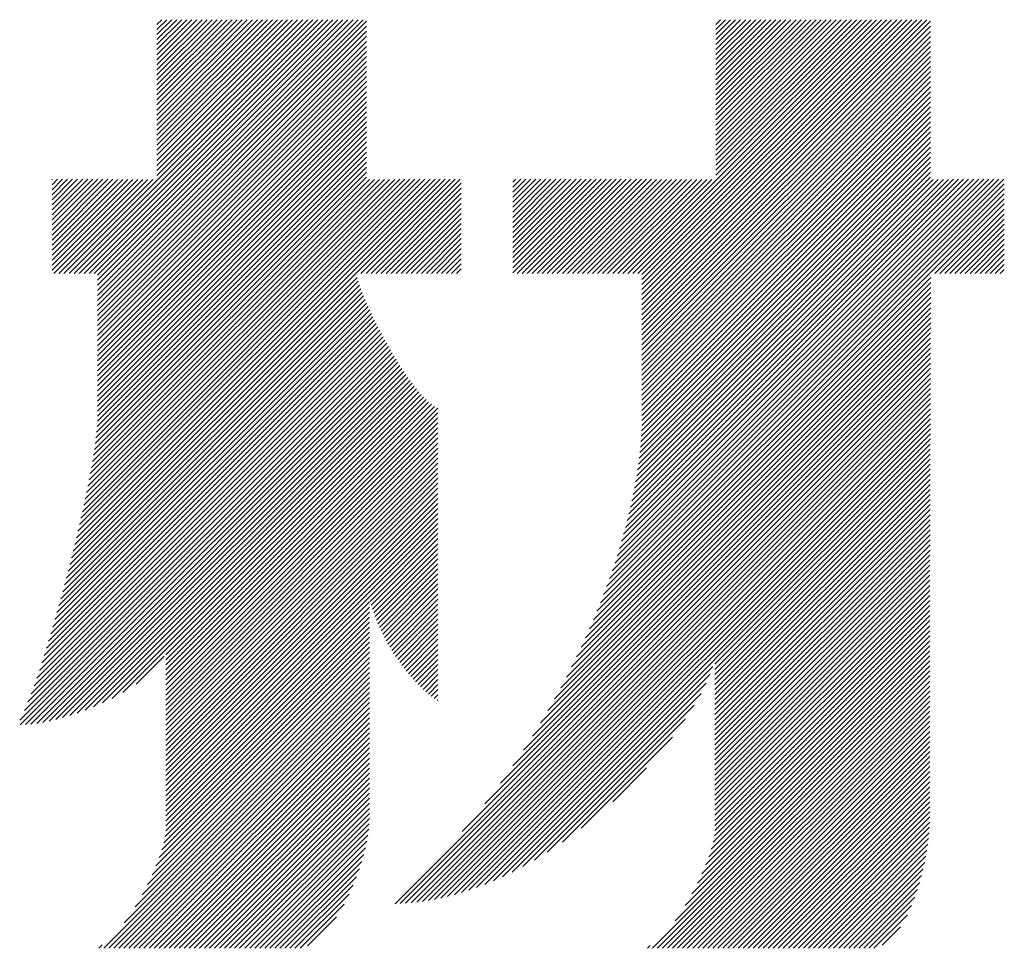
# Model space of a CAD drawing. Extents: x -1 to 4199, y 0 to 2970.
# Drawn here: x 3214 to 3258, y 214 to 254 of the extents above; entities that cross this region are included whole.
import ezdxf

# ---------------------------------------------------------------- set-up
doc = ezdxf.new("R2010")
doc.units = 0
doc.header["$LTSCALE"] = 10
doc.header["$MEASUREMENT"] = 0
doc.layers.add('_1-0_', color=7, linetype='CONTINUOUS')

msp = doc.modelspace()

# ---------------------------------------------------------------- linework, layer by layer
at = {"layer": '_1-0_', "color": 7, "linetype": 'Continuous'}
for p, q in [((3216.336, 243.207), (3227.477, 254.348)), ((3216.557, 243.207), (3227.698, 254.348)), ((3216.778, 243.207), (3227.919, 254.348)), ((3216.999, 243.207), (3228.14, 254.348)), ((3217.22, 243.207), (3228.361, 254.348)), ((3217.441, 243.207), (3228.582, 254.348)), ((3217.662, 243.207), (3228.803, 254.348)), ((3217.803, 242.685), (3229.466, 254.348)), ((3217.803, 242.906), (3229.245, 254.348)), ((3217.803, 243.127), (3229.024, 254.348)), ((3217.803, 242.464), (3229.62, 254.281)), ((3220.417, 247.509), (3227.256, 254.348)), ((3220.417, 247.73), (3227.035, 254.348)), ((3220.417, 247.951), (3226.814, 254.348)), ((3220.417, 248.172), (3226.593, 254.348)), ((3220.417, 248.393), (3226.372, 254.348)), ((3220.417, 248.614), (3226.151, 254.348)), ((3220.417, 248.835), (3225.93, 254.348)), ((3220.417, 249.056), (3225.709, 254.348)), ((3220.417, 249.277), (3225.488, 254.348)), ((3220.417, 249.498), (3225.267, 254.348)), ((3220.417, 249.719), (3225.046, 254.348)), ((3220.417, 249.94), (3224.826, 254.348)), ((3220.417, 250.161), (3224.605, 254.348)), ((3220.417, 250.382), (3224.384, 254.348)), ((3220.417, 250.603), (3224.163, 254.348)), ((3220.417, 250.823), (3223.942, 254.348)), ((3220.417, 251.044), (3223.721, 254.348)), ((3220.417, 251.265), (3223.5, 254.348)), ((3220.417, 251.486), (3223.279, 254.348)), ((3220.417, 251.707), (3223.058, 254.348)), ((3220.417, 251.928), (3222.837, 254.348)), ((3220.417, 252.149), (3222.616, 254.348)), ((3220.417, 252.37), (3222.395, 254.348)), ((3220.417, 252.591), (3222.174, 254.348)), ((3220.417, 252.812), (3221.953, 254.348)), ((3220.417, 253.033), (3221.732, 254.348)), ((3220.417, 253.254), (3221.511, 254.348)), ((3220.417, 253.475), (3221.29, 254.348)), ((3220.417, 253.696), (3221.069, 254.348)), ((3220.417, 253.917), (3220.848, 254.348)), ((3220.417, 254.138), (3220.627, 254.348)), ((3240.863, 243.207), (3252.005, 254.348)), ((3241.084, 243.207), (3252.226, 254.348)), ((3241.305, 243.207), (3252.447, 254.348)), ((3241.526, 243.207), (3252.668, 254.348)), ((3241.701, 241.835), (3254.215, 254.348)), ((3241.701, 242.056), (3253.994, 254.348)), ((3241.701, 242.277), (3253.773, 254.348)), ((3241.701, 242.498), (3253.552, 254.348)), ((3241.701, 242.719), (3253.331, 254.348)), ((3241.701, 242.94), (3253.11, 254.348)), ((3241.701, 243.161), (3252.889, 254.348)), ((3241.701, 241.614), (3254.366, 254.278)), ((3244.95, 247.515), (3251.784, 254.348)), ((3244.95, 247.736), (3251.563, 254.348)), ((3244.95, 247.956), (3251.342, 254.348)), ((3244.95, 248.177), (3251.121, 254.348)), ((3244.95, 248.398), (3250.9, 254.348)), ((3244.95, 248.619), (3250.679, 254.348)), ((3244.95, 248.84), (3250.458, 254.348)), ((3244.95, 249.061), (3250.237, 254.348)), ((3244.95, 249.282), (3250.016, 254.348)), ((3244.95, 249.503), (3249.795, 254.348)), ((3244.95, 249.724), (3249.574, 254.348)), ((3244.95, 249.945), (3249.353, 254.348)), ((3244.95, 250.166), (3249.132, 254.348)), ((3244.95, 250.387), (3248.911, 254.348)), ((3244.95, 250.608), (3248.69, 254.348)), ((3244.95, 250.829), (3248.469, 254.348)), ((3244.95, 251.05), (3248.248, 254.348)), ((3244.95, 251.271), (3248.027, 254.348)), ((3244.95, 251.492), (3247.806, 254.348)), ((3244.95, 251.713), (3247.586, 254.348)), ((3244.95, 251.934), (3247.365, 254.348)), ((3244.95, 252.155), (3247.144, 254.348)), ((3244.95, 252.376), (3246.923, 254.348)), ((3244.95, 252.597), (3246.702, 254.348)), ((3244.95, 252.818), (3246.481, 254.348)), ((3244.95, 253.039), (3246.26, 254.348)), ((3244.95, 253.26), (3246.039, 254.348)), ((3244.95, 253.481), (3245.818, 254.348)), ((3244.95, 253.702), (3245.597, 254.348)), ((3244.95, 253.923), (3245.376, 254.348)), ((3244.95, 254.144), (3245.155, 254.348)), ((3217.803, 242.243), (3229.62, 254.06)), ((3217.803, 242.022), (3229.62, 253.839)), ((3241.701, 241.393), (3254.366, 254.057)), ((3241.701, 241.172), (3254.366, 253.836)), ((3217.803, 241.801), (3229.62, 253.618)), ((3217.803, 241.58), (3229.62, 253.397)), ((3241.701, 240.951), (3254.366, 253.615)), ((3241.701, 240.73), (3254.366, 253.394)), ((3217.803, 241.359), (3229.62, 253.176)), ((3217.803, 241.138), (3229.62, 252.955)), ((3241.701, 240.509), (3254.366, 253.173)), ((3241.701, 240.288), (3254.366, 252.953)), ((3217.803, 240.917), (3229.62, 252.734)), ((3217.803, 240.697), (3229.62, 252.513)), ((3241.701, 240.067), (3254.366, 252.732)), ((3241.701, 239.846), (3254.366, 252.511)), ((3217.803, 240.476), (3229.62, 252.292)), ((3217.803, 240.255), (3229.62, 252.071)), ((3241.701, 239.625), (3254.366, 252.29)), ((3241.701, 239.404), (3254.366, 252.069)), ((3217.803, 240.034), (3229.62, 251.85)), ((3217.803, 239.813), (3229.62, 251.629)), ((3241.701, 239.183), (3254.366, 251.848)), ((3241.701, 238.963), (3254.366, 251.627)), ((3217.803, 239.592), (3229.62, 251.408)), ((3217.803, 239.371), (3229.62, 251.187)), ((3241.701, 238.742), (3254.366, 251.406)), ((3241.701, 238.521), (3254.366, 251.185)), ((3217.803, 239.15), (3229.62, 250.966)), ((3217.803, 238.929), (3229.62, 250.745)), ((3241.701, 238.3), (3254.366, 250.964)), ((3241.701, 238.079), (3254.366, 250.743)), ((3217.803, 238.708), (3229.62, 250.524)), ((3217.803, 238.487), (3229.62, 250.303)), ((3241.701, 237.858), (3254.366, 250.522)), ((3241.701, 237.637), (3254.366, 250.301)), ((3217.803, 238.266), (3229.62, 250.083)), ((3217.803, 238.045), (3229.62, 249.862)), ((3241.701, 237.416), (3254.366, 250.08)), ((3241.701, 237.195), (3254.366, 249.859)), ((3217.803, 237.824), (3229.62, 249.641)), ((3217.803, 237.603), (3229.62, 249.42)), ((3241.701, 236.974), (3254.366, 249.638)), ((3241.701, 236.752), (3254.366, 249.417)), ((3217.803, 237.382), (3229.62, 249.199)), ((3217.803, 237.161), (3229.62, 248.978)), ((3241.688, 236.297), (3254.366, 248.975)), ((3241.696, 236.527), (3254.366, 249.196)), ((3217.801, 236.718), (3229.62, 248.536)), ((3217.803, 236.94), (3229.62, 248.757)), ((3241.659, 235.827), (3254.366, 248.533)), ((3241.676, 236.064), (3254.366, 248.754)), ((3217.769, 236.243), (3229.62, 248.094)), ((3217.789, 236.485), (3229.62, 248.315)), ((3241.614, 235.34), (3254.366, 248.091)), ((3241.639, 235.585), (3254.366, 248.312)), ((3217.741, 235.995), (3229.62, 247.873)), ((3241.586, 235.09), (3254.366, 247.87)), ((3215.812, 247.323), (3215.835, 247.347)), ((3215.812, 246.881), (3216.276, 247.346)), ((3215.812, 247.102), (3216.056, 247.346)), ((3215.812, 246.66), (3216.496, 247.345)), ((3215.812, 246.218), (3216.937, 247.344)), ((3215.812, 246.439), (3216.717, 247.344)), ((3215.812, 245.997), (3217.157, 247.343)), ((3215.812, 245.555), (3217.598, 247.342)), ((3215.812, 245.776), (3217.378, 247.342)), ((3215.812, 245.334), (3217.818, 247.341)), ((3215.812, 244.892), (3218.259, 247.34)), ((3215.812, 245.113), (3218.038, 247.34)), ((3215.812, 244.671), (3218.479, 247.339)), ((3215.812, 244.23), (3218.92, 247.338)), ((3215.812, 244.45), (3218.699, 247.338)), ((3215.812, 244.009), (3219.14, 247.337)), ((3215.812, 243.567), (3219.581, 247.336)), ((3215.812, 243.788), (3219.36, 247.336)), ((3215.812, 243.346), (3219.801, 247.335)), ((3215.894, 243.207), (3220.022, 247.335)), ((3216.115, 243.207), (3220.243, 247.335)), ((3216.666, 230.721), (3233.291, 247.346)), ((3216.739, 231.015), (3233.069, 247.345)), ((3216.811, 231.307), (3232.848, 247.344)), ((3216.881, 231.598), (3232.626, 247.344)), ((3216.949, 231.888), (3232.404, 247.343)), ((3217.016, 232.176), (3232.183, 247.342)), ((3217.081, 232.462), (3231.961, 247.342)), ((3217.145, 232.746), (3231.739, 247.341)), ((3217.207, 233.029), (3231.518, 247.34)), ((3217.267, 233.311), (3231.296, 247.34)), ((3217.326, 233.59), (3231.075, 247.339)), ((3217.382, 233.868), (3230.853, 247.338)), ((3217.437, 234.143), (3230.631, 247.338)), ((3217.489, 234.416), (3230.41, 247.337)), ((3217.539, 234.687), (3230.188, 247.337)), ((3217.586, 234.956), (3229.966, 247.336)), ((3217.63, 235.221), (3229.745, 247.335)), ((3217.671, 235.483), (3229.62, 247.431)), ((3217.709, 235.741), (3229.62, 247.652)), ((3229.373, 243.207), (3233.512, 247.346)), ((3229.594, 243.207), (3233.734, 247.347)), ((3236.033, 246.995), (3236.385, 247.347)), ((3236.033, 247.216), (3236.165, 247.347)), ((3236.033, 246.332), (3237.047, 247.346)), ((3236.033, 246.553), (3236.827, 247.346)), ((3236.033, 246.774), (3236.606, 247.346)), ((3236.033, 245.669), (3237.709, 247.345)), ((3236.033, 245.89), (3237.489, 247.345)), ((3236.033, 246.111), (3237.268, 247.345)), ((3236.033, 244.785), (3238.592, 247.344)), ((3236.033, 245.006), (3238.371, 247.344)), ((3236.033, 245.227), (3238.151, 247.344)), ((3236.033, 245.448), (3237.93, 247.344)), ((3236.033, 244.122), (3239.254, 247.343)), ((3236.033, 244.343), (3239.033, 247.343)), ((3236.033, 244.564), (3238.813, 247.343)), ((3236.033, 243.459), (3239.916, 247.342)), ((3236.033, 243.68), (3239.695, 247.342)), ((3236.033, 243.901), (3239.475, 247.342)), ((3236.033, 243.238), (3240.137, 247.341)), ((3236.223, 243.207), (3240.357, 247.341)), ((3236.444, 243.207), (3240.578, 247.341)), ((3236.665, 243.207), (3240.799, 247.341)), ((3236.886, 243.207), (3241.019, 247.34)), ((3237.107, 243.207), (3241.24, 247.34)), ((3237.328, 243.207), (3241.461, 247.34)), ((3237.549, 243.207), (3241.681, 247.339)), ((3237.77, 243.207), (3241.902, 247.339)), ((3237.991, 243.207), (3242.123, 247.339)), ((3238.212, 243.207), (3242.343, 247.338)), ((3238.433, 243.207), (3242.564, 247.338)), ((3238.654, 243.207), (3242.785, 247.338)), ((3238.875, 243.207), (3243.005, 247.338)), ((3239.096, 243.207), (3243.226, 247.337)), ((3239.317, 243.207), (3243.447, 247.337)), ((3239.538, 243.207), (3243.667, 247.337)), ((3239.759, 243.207), (3243.888, 247.336)), ((3239.98, 243.207), (3244.109, 247.336)), ((3240.201, 243.207), (3244.33, 247.336)), ((3240.4, 230.148), (3257.599, 247.347)), ((3240.422, 243.207), (3244.55, 247.336)), ((3240.512, 230.481), (3257.377, 247.346)), ((3240.618, 230.808), (3257.155, 247.345)), ((3240.643, 243.207), (3244.771, 247.335)), ((3240.718, 231.129), (3256.934, 247.344)), ((3240.812, 231.444), (3256.712, 247.344)), ((3240.9, 231.753), (3256.49, 247.343)), ((3240.984, 232.058), (3256.268, 247.342)), ((3241.062, 232.357), (3256.046, 247.341)), ((3241.135, 232.651), (3255.824, 247.34)), ((3241.203, 232.94), (3255.603, 247.339)), ((3241.266, 233.224), (3255.381, 247.339)), ((3241.325, 233.504), (3255.159, 247.338)), ((3241.38, 233.779), (3254.937, 247.337)), ((3241.429, 234.05), (3254.715, 247.336)), ((3241.475, 234.316), (3254.494, 247.335)), ((3241.516, 234.579), (3254.366, 247.428)), ((3241.553, 234.836), (3254.366, 247.649)), ((3229.815, 243.207), (3233.776, 247.168)), ((3230.036, 243.207), (3233.776, 246.947)), ((3240.155, 229.461), (3257.613, 246.919)), ((3240.281, 229.808), (3257.613, 247.14)), ((3230.257, 243.207), (3233.776, 246.726)), ((3230.478, 243.207), (3233.776, 246.505)), ((3239.881, 228.745), (3257.613, 246.477)), ((3240.022, 229.107), (3257.613, 246.698)), ((3230.699, 243.207), (3233.776, 246.284)), ((3230.92, 243.207), (3233.776, 246.063)), ((3254.564, 243.207), (3257.613, 246.256)), ((3254.785, 243.207), (3257.613, 246.035)), ((3231.141, 243.207), (3233.776, 245.842)), ((3231.362, 243.207), (3233.776, 245.621)), ((3255.006, 243.207), (3257.613, 245.814)), ((3255.227, 243.207), (3257.613, 245.593)), ((3231.583, 243.207), (3233.776, 245.4)), ((3231.804, 243.207), (3233.776, 245.179)), ((3255.448, 243.207), (3257.613, 245.372)), ((3255.669, 243.207), (3257.613, 245.151)), ((3232.025, 243.207), (3233.776, 244.958)), ((3232.246, 243.207), (3233.776, 244.737)), ((3255.89, 243.207), (3257.613, 244.93)), ((3256.11, 243.207), (3257.613, 244.709)), ((3232.467, 243.207), (3233.776, 244.516)), ((3232.688, 243.207), (3233.776, 244.295)), ((3256.331, 243.207), (3257.613, 244.488)), ((3256.552, 243.207), (3257.613, 244.267)), ((3232.909, 243.207), (3233.776, 244.074)), ((3233.13, 243.207), (3233.776, 243.853)), ((3256.773, 243.207), (3257.613, 244.046)), ((3256.994, 243.207), (3257.613, 243.825)), ((3233.35, 243.207), (3233.776, 243.632)), ((3233.571, 243.207), (3233.776, 243.411)), ((3257.215, 243.207), (3257.613, 243.604)), ((3257.436, 243.207), (3257.613, 243.383)), ((3216.592, 230.426), (3229.201, 243.035)), ((3239.731, 228.375), (3254.387, 243.031)), ((3216.36, 229.531), (3229.362, 242.533)), ((3216.439, 229.831), (3229.303, 242.695)), ((3216.516, 230.129), (3229.249, 242.862)), ((3239.405, 227.607), (3254.386, 242.587)), ((3239.573, 227.995), (3254.387, 242.809)), ((3216.113, 228.621), (3229.553, 242.061)), ((3216.197, 228.926), (3229.487, 242.216)), ((3216.279, 229.229), (3229.423, 242.373)), ((3239.038, 226.797), (3254.385, 242.144)), ((3239.227, 227.207), (3254.385, 242.366)), ((3215.85, 227.695), (3229.757, 241.603)), ((3215.94, 228.006), (3229.688, 241.754)), ((3216.027, 228.314), (3229.62, 241.907)), ((3238.62, 225.937), (3254.383, 241.701)), ((3238.835, 226.374), (3254.384, 241.922)), ((3215.664, 227.067), (3229.9, 241.303)), ((3215.758, 227.382), (3229.828, 241.452)), ((3238.139, 225.015), (3254.382, 241.257)), ((3238.388, 225.485), (3254.383, 241.479)), ((3215.363, 226.103), (3230.12, 240.861)), ((3215.466, 226.428), (3230.046, 241.007)), ((3215.566, 226.749), (3229.972, 241.155)), ((3237.577, 224.011), (3254.381, 240.814)), ((3237.87, 224.525), (3254.381, 241.036)), ((3215.023, 225.1), (3230.349, 240.426)), ((3215.142, 225.44), (3230.272, 240.57)), ((3215.255, 225.774), (3230.196, 240.715)), ((3236.901, 222.893), (3254.379, 240.371)), ((3237.257, 223.469), (3254.38, 240.593)), ((3214.597, 224.012), (3230.585, 239.999)), ((3214.756, 224.392), (3230.505, 240.141)), ((3214.896, 224.752), (3230.427, 240.283)), ((3236.044, 221.593), (3254.378, 239.928)), ((3236.502, 222.272), (3254.379, 240.149)), ((3214.392, 223.586), (3230.665, 239.859)), ((3214.417, 223.39), (3230.747, 239.719)), ((3214.646, 223.397), (3230.829, 239.58)), ((3214.887, 223.417), (3230.912, 239.443)), ((3234.817, 219.924), (3254.377, 239.484)), ((3235.501, 220.829), (3254.377, 239.706)), ((3215.14, 223.45), (3230.996, 239.306)), ((3215.406, 223.495), (3231.081, 239.17)), ((3215.684, 223.551), (3231.168, 239.035)), ((3230.868, 215.534), (3254.375, 239.041)), ((3233.815, 218.702), (3254.376, 239.263)), ((3215.973, 223.62), (3231.255, 238.902)), ((3216.276, 223.702), (3231.344, 238.77)), ((3216.592, 223.796), (3231.434, 238.639)), ((3231.096, 215.541), (3254.375, 238.819)), ((3231.33, 215.554), (3254.374, 238.598)), ((3216.922, 223.906), (3231.526, 238.51)), ((3217.269, 224.032), (3231.619, 238.382)), ((3217.635, 224.177), (3231.714, 238.256)), ((3231.571, 215.574), (3254.373, 238.376)), ((3231.818, 215.6), (3254.372, 238.154)), ((3218.026, 224.347), (3231.812, 238.133)), ((3218.45, 224.55), (3231.911, 238.011)), ((3218.926, 224.805), (3232.014, 237.893)), ((3220.804, 226.461), (3232.119, 237.777)), ((3232.072, 215.633), (3254.372, 237.933)), ((3220.804, 226.24), (3232.229, 237.666)), ((3220.804, 226.02), (3232.344, 237.56)), ((3220.804, 225.799), (3232.466, 237.461)), ((3220.804, 225.578), (3232.597, 237.371)), ((3220.804, 225.357), (3232.745, 237.298)), ((3232.334, 215.674), (3254.371, 237.711)), ((3232.604, 215.723), (3254.37, 237.489)), ((3220.804, 225.136), (3232.754, 237.086)), ((3220.804, 224.915), (3232.754, 236.865)), ((3232.883, 215.781), (3254.37, 237.268)), ((3233.172, 215.849), (3254.369, 237.046)), ((3220.804, 224.694), (3232.754, 236.644)), ((3220.804, 224.473), (3232.754, 236.423)), ((3233.472, 215.928), (3254.368, 236.824)), ((3233.784, 216.019), (3254.368, 236.603)), ((3220.804, 224.252), (3232.754, 236.202)), ((3234.109, 216.123), (3254.367, 236.381)), ((3234.449, 216.242), (3254.366, 236.159)), ((3220.804, 224.031), (3232.754, 235.981)), ((3220.804, 223.81), (3232.754, 235.76)), ((3234.806, 216.379), (3254.366, 235.938)), ((3244.913, 226.264), (3254.365, 235.716)), ((3220.804, 223.589), (3232.754, 235.539)), ((3220.804, 223.368), (3232.754, 235.318)), ((3244.913, 226.043), (3254.364, 235.495)), ((3244.913, 225.822), (3254.364, 235.273)), ((3220.804, 223.147), (3232.754, 235.097)), ((3220.804, 222.926), (3232.754, 234.876)), ((3244.913, 225.601), (3254.363, 235.051)), ((3244.913, 225.38), (3254.362, 234.83)), ((3220.804, 222.705), (3232.754, 234.655)), ((3220.804, 222.484), (3232.754, 234.434)), ((3244.913, 225.159), (3254.362, 234.608)), ((3244.913, 224.938), (3254.361, 234.386)), ((3220.804, 222.263), (3232.754, 234.213)), ((3220.804, 222.042), (3232.754, 233.992)), ((3244.913, 224.718), (3254.36, 234.165)), ((3244.913, 224.497), (3254.36, 233.943)), ((3220.804, 221.821), (3232.754, 233.771)), ((3220.804, 221.6), (3232.754, 233.55)), ((3244.913, 224.276), (3254.359, 233.721)), ((3244.913, 224.055), (3254.358, 233.5)), ((3220.804, 221.379), (3232.754, 233.329)), ((3220.804, 221.158), (3232.754, 233.108)), ((3244.913, 223.834), (3254.358, 233.278)), ((3244.913, 223.613), (3254.357, 233.056)), ((3220.804, 220.937), (3232.754, 232.887)), ((3220.804, 220.716), (3232.754, 232.666)), ((3244.913, 223.392), (3254.356, 232.835)), ((3244.913, 223.171), (3254.355, 232.613)), ((3220.804, 220.495), (3232.754, 232.445)), ((3220.804, 220.274), (3232.754, 232.224)), ((3244.913, 222.95), (3254.355, 232.391)), ((3244.913, 222.729), (3254.354, 232.17)), ((3220.804, 220.053), (3232.754, 232.003)), ((3229.777, 228.806), (3232.754, 231.783)), ((3244.913, 222.508), (3254.353, 231.948)), ((3244.913, 222.287), (3254.353, 231.726)), ((3229.826, 228.634), (3232.754, 231.562)), ((3229.878, 228.465), (3232.754, 231.341)), ((3244.913, 222.066), (3254.352, 231.505)), ((3244.913, 221.845), (3254.351, 231.283)), ((3229.934, 228.3), (3232.754, 231.12)), ((3229.992, 228.137), (3232.754, 230.899)), ((3244.913, 221.624), (3254.351, 231.061)), ((3244.913, 221.403), (3254.35, 230.84)), ((3230.054, 227.978), (3232.754, 230.678)), ((3230.118, 227.821), (3232.754, 230.457)), ((3244.913, 221.182), (3254.349, 230.618)), ((3244.913, 220.961), (3254.349, 230.397)), ((3230.185, 227.667), (3232.754, 230.236)), ((3230.255, 227.516), (3232.754, 230.015)), ((3244.913, 220.74), (3254.348, 230.175)), ((3244.913, 220.519), (3254.347, 229.953)), ((3230.327, 227.367), (3232.754, 229.794)), ((3230.401, 227.22), (3232.754, 229.573)), ((3244.913, 220.298), (3254.347, 229.732)), ((3244.913, 220.077), (3254.346, 229.51)), ((3230.478, 227.076), (3232.754, 229.352)), ((3230.557, 226.934), (3232.754, 229.131)), ((3244.913, 219.856), (3254.345, 229.288)), ((3220.804, 219.832), (3229.751, 228.78)), ((3230.638, 226.794), (3232.754, 228.91)), ((3230.722, 226.657), (3232.754, 228.689)), ((3244.913, 219.635), (3254.345, 229.067)), ((3244.913, 219.414), (3254.344, 228.845)), ((3220.804, 219.611), (3229.751, 228.559)), ((3220.804, 219.39), (3229.751, 228.338)), ((3230.807, 226.521), (3232.754, 228.468)), ((3230.894, 226.388), (3232.754, 228.247)), ((3244.913, 219.193), (3254.344, 228.624)), ((3244.913, 218.972), (3254.344, 228.403)), ((3220.804, 219.169), (3229.751, 228.117)), ((3220.804, 218.948), (3229.751, 227.896)), ((3230.984, 226.256), (3232.754, 228.026)), ((3231.075, 226.127), (3232.754, 227.805)), ((3244.897, 218.514), (3254.344, 227.961)), ((3244.913, 218.751), (3254.344, 228.182)), ((3220.783, 218.486), (3229.751, 227.454)), ((3220.804, 218.727), (3229.751, 227.675)), ((3231.169, 225.999), (3232.754, 227.584)), ((3231.264, 225.874), (3232.754, 227.363)), ((3244.752, 217.928), (3254.344, 227.519)), ((3244.84, 218.236), (3254.344, 227.74)), ((3220.632, 217.893), (3229.751, 227.012)), ((3220.722, 218.204), (3229.751, 227.233)), ((3231.362, 225.75), (3232.754, 227.142)), ((3231.461, 225.629), (3232.754, 226.921)), ((3244.5, 217.233), (3254.344, 227.077)), ((3244.639, 217.593), (3254.344, 227.298)), ((3220.374, 217.193), (3229.751, 226.57)), ((3220.515, 217.555), (3229.751, 226.791)), ((3231.563, 225.509), (3232.754, 226.7)), ((3231.666, 225.392), (3232.754, 226.479)), ((3244.138, 216.43), (3254.344, 226.635)), ((3244.335, 216.847), (3254.344, 226.856)), ((3219.509, 225.167), (3220.74, 226.398)), ((3220.005, 216.382), (3229.751, 226.128)), ((3220.205, 216.803), (3229.751, 226.349)), ((3231.772, 225.276), (3232.754, 226.258)), ((3235.184, 216.535), (3244.904, 226.255)), ((3243.602, 215.452), (3254.344, 226.194)), ((3243.902, 215.972), (3254.344, 226.414)), ((3219.454, 215.389), (3229.751, 225.687)), ((3219.763, 215.92), (3229.751, 225.907)), ((3231.88, 225.163), (3232.754, 226.037)), ((3231.99, 225.052), (3232.754, 225.816)), ((3235.584, 216.714), (3244.817, 225.947)), ((3242.166, 213.574), (3254.344, 225.752)), ((3243.158, 214.786), (3254.344, 225.973)), ((3218.081, 213.574), (3229.751, 225.245)), ((3218.976, 214.691), (3229.751, 225.466)), ((3232.102, 224.944), (3232.754, 225.595)), ((3232.218, 224.839), (3232.754, 225.374)), ((3236.013, 216.922), (3244.691, 225.6)), ((3236.476, 217.164), (3244.522, 225.21)), ((3242.387, 213.574), (3254.344, 225.531)), ((3242.608, 213.574), (3254.344, 225.31)), ((3218.302, 213.574), (3229.751, 225.024)), ((3218.523, 213.574), (3229.751, 224.803)), ((3232.337, 224.736), (3232.754, 225.153)), ((3232.459, 224.638), (3232.754, 224.932)), ((3236.984, 217.451), (3244.299, 224.766)), ((3242.829, 213.574), (3254.344, 225.089)), ((3243.05, 213.574), (3254.344, 224.868)), ((3218.744, 213.574), (3229.751, 224.582)), ((3218.964, 213.574), (3229.751, 224.361)), ((3232.586, 224.544), (3232.754, 224.711)), ((3232.72, 224.457), (3232.754, 224.49)), ((3243.271, 213.574), (3254.344, 224.647)), ((3243.492, 213.574), (3254.344, 224.426)), ((3219.185, 213.574), (3229.751, 224.14)), ((3219.406, 213.574), (3229.751, 223.919)), ((3237.553, 217.8), (3244.005, 224.251)), ((3243.713, 213.574), (3254.344, 224.205)), ((3243.934, 213.574), (3254.344, 223.984)), ((3219.627, 213.574), (3229.751, 223.698)), ((3219.848, 213.574), (3229.751, 223.477)), ((3238.216, 218.241), (3243.611, 223.636)), ((3244.155, 213.574), (3254.344, 223.763)), ((3244.376, 213.574), (3254.344, 223.542)), ((3220.069, 213.574), (3229.751, 223.256)), ((3220.29, 213.574), (3229.751, 223.035)), ((3244.597, 213.574), (3254.344, 223.321)), ((3244.818, 213.574), (3254.344, 223.1)), ((3220.511, 213.574), (3229.751, 222.814)), ((3220.732, 213.574), (3229.751, 222.593)), ((3239.045, 218.849), (3243.041, 222.846)), ((3245.039, 213.574), (3254.344, 222.879)), ((3245.26, 213.574), (3254.344, 222.658)), ((3220.953, 213.574), (3229.751, 222.372)), ((3245.481, 213.574), (3254.344, 222.437)), ((3245.702, 213.574), (3254.344, 222.216)), ((3221.174, 213.574), (3229.751, 222.151)), ((3221.395, 213.574), (3229.751, 221.93)), ((3245.923, 213.574), (3254.344, 221.995)), ((3246.144, 213.574), (3254.344, 221.774)), ((3221.616, 213.574), (3229.751, 221.709)), ((3221.837, 213.574), (3229.751, 221.488)), ((3240.426, 220.009), (3241.913, 221.497)), ((3246.365, 213.574), (3254.344, 221.553)), ((3246.586, 213.574), (3254.344, 221.332)), ((3222.058, 213.574), (3229.751, 221.267)), ((3222.279, 213.574), (3229.751, 221.046)), ((3246.807, 213.574), (3254.344, 221.111)), ((3247.028, 213.574), (3254.344, 220.89)), ((3222.5, 213.574), (3229.751, 220.825)), ((3222.721, 213.574), (3229.751, 220.604)), ((3247.249, 213.574), (3254.344, 220.669)), ((3247.47, 213.574), (3254.344, 220.448)), ((3222.942, 213.574), (3229.751, 220.383)), ((3223.163, 213.574), (3229.751, 220.162)), ((3247.691, 213.574), (3254.344, 220.227)), ((3247.912, 213.574), (3254.344, 220.006)), ((3223.384, 213.574), (3229.751, 219.941)), ((3223.605, 213.574), (3229.751, 219.72)), ((3248.133, 213.574), (3254.344, 219.785)), ((3248.354, 213.574), (3254.344, 219.564)), ((3223.826, 213.574), (3229.751, 219.499)), ((3224.047, 213.574), (3229.751, 219.278)), ((3248.575, 213.574), (3254.344, 219.343)), ((3224.268, 213.574), (3229.74, 219.046)), ((3224.489, 213.574), (3229.716, 218.801)), ((3248.796, 213.574), (3254.34, 219.119)), ((3249.017, 213.574), (3254.329, 218.886)), ((3224.71, 213.574), (3229.68, 218.544)), ((3224.931, 213.574), (3229.632, 218.275)), ((3249.237, 213.574), (3254.311, 218.647)), ((3249.458, 213.574), (3254.286, 218.401)), ((3225.152, 213.574), (3229.57, 217.993)), ((3249.679, 213.574), (3254.254, 218.149)), ((3249.9, 213.574), (3254.216, 217.889)), ((3225.373, 213.574), (3229.496, 217.697)), ((3250.121, 213.574), (3254.17, 217.623)), ((3225.594, 213.574), (3229.407, 217.388)), ((3225.815, 213.574), (3229.303, 217.062)), ((3250.342, 213.574), (3254.117, 217.349)), ((3250.563, 213.574), (3254.056, 217.066)), ((3226.036, 213.574), (3229.179, 216.718)), ((3250.784, 213.574), (3253.984, 216.774)), ((3226.257, 213.574), (3229.033, 216.35)), ((3251.005, 213.574), (3253.901, 216.47)), ((3251.226, 213.574), (3253.804, 216.152)), ((3226.477, 213.574), (3228.855, 215.951)), ((3251.447, 213.574), (3253.688, 215.815)), ((3226.698, 213.574), (3228.629, 215.505)), ((3251.668, 213.574), (3253.545, 215.451)), ((3227.023, 213.677), (3228.306, 214.961)), ((3251.889, 213.574), (3253.356, 215.041)), ((3252.244, 213.708), (3253.054, 214.518)), ((3217.86, 213.574), (3218.019, 213.733)), ((3241.945, 213.574), (3242.062, 213.691))]:
    msp.add_line(p, q, dxfattribs=at)

doc.saveas('drawing.dxf')
